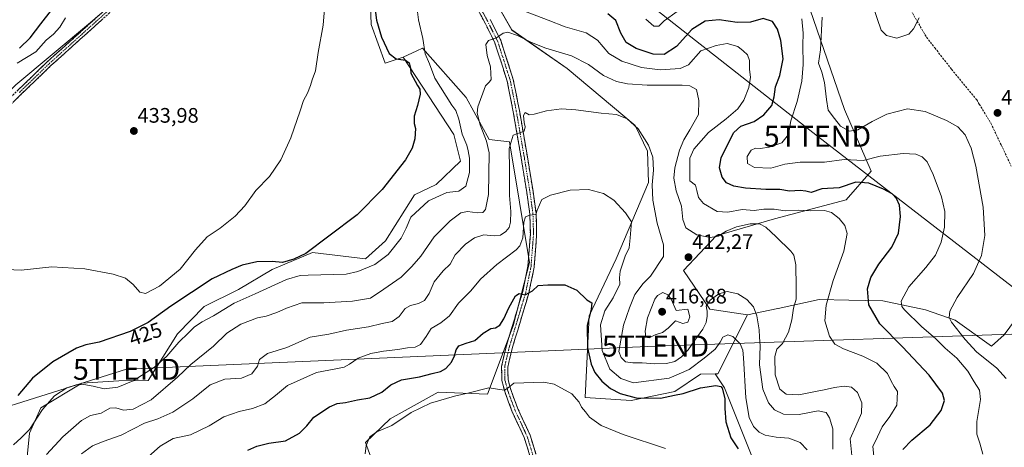
# Model space of a CAD drawing. Units: metres. Extents: x 587040 to 590483, y 4724352 to 4726710.
# Drawn here: x 587730 to 588200, y 4725946 to 4726150 of the extents above; entities that cross this region are included whole.
import ezdxf
from ezdxf.enums import TextEntityAlignment as Align

# ---------------------------------------------------------------- set-up
doc = ezdxf.new("R2010")
doc.units = ezdxf.units.M
doc.header["$MEASUREMENT"] = 0
doc.linetypes.add('TRAZO_Y_PUNTO', pattern=[1, 0.5, -0.25, 0, -0.25])
doc.linetypes.add('TRAZOSX2', pattern=[1.5, 1, -0.5])
doc.layers.get('0').update_dxf_attribs({"lineweight": 5})
for name, color, linetype, lineweight in [('Camino', 19, 'TRAZOSX2', 0), ('Camino Cxs', 19, 'Continuous', 0), ('Camino eje', 19, 'TRAZO_Y_PUNTO', 0), ('Carátula', 7, 'Continuous', 5), ('Cultivos herbáceos CxS', 92, 'Continuous', 0), ('Cultivos leñosos CxS', 92, 'Continuous', 0), ('Curva de nivel maestra', 36, 'Continuous', 30), ('Curva de nivel normal', 36, 'Continuous', 0), ('Matorral CxS', 135, 'Continuous', 0), ('Punto de cota en terreno', 7, 'Continuous', 0), ('Rótulo de curva de nivel directora', 19, 'Continuous', 0), ('Rótulo de punto de cota en terreno', 19, 'Continuous', 0), ('Senda', 19, 'TRAZOSX2', 0), ('Tendido', 6, 'Continuous', 0), ('Torre de tendido puntual', 7, 'Continuous', 0)]:
    doc.layers.add(name, color=color, linetype=linetype, lineweight=lineweight)
doc.styles.add('Arial', font='txt', dxfattribs={"height": 0.2})

# ---------------------------------------------------------------- blocks, each defined once
blk = doc.blocks.new('*U165')
at = {"layer": 'Cultivos herbáceos CxS', "color": 92, "linetype": 'Continuous', "lineweight": 0}
for points in [[(588208.3063, 4726011.0069, 441.7171), (588200.2325, 4726000.0475, 439.0284), (588194.1631, 4725994.6267, 437.0387), (588176.7873, 4726007.0051, 435.9194), (588162.6875, 4726011.9793, 433.0341), (588142.3965, 4726016.2523, 427.6528), (588126.0653, 4726016.5387, 423.2957), (588111.9609, 4726016.7859, 419.836), (588092.3895, 4726012.5545, 413.5029), (588092.2035, 4726012.5151, 413.4488), (588077.7023, 4726009.4857, 409.5684), (588059.7473, 4726012.2273, 408.9014), (588047.2003, 4726030.6799, 412.3268), (588062.8353, 4726047.2239, 413.4913), (588090.6025, 4726055.2325, 415.7884), (588124.7765, 4726064.3095, 421.6309), (588136.8133, 4726078.0659, 426.1998), (588123.9627, 4726107.4403, 436.325), (588102.7597, 4726169.4511, 433.5151)], [(587950.8603, 4726170.7321, 420.9493), (587965.3611, 4726145.3133, 414.9691), (587991.6851, 4726126.9207, 412.0894), (588024.1235, 4726099.8203, 410.0709), (588029.9969, 4726087.5393, 409.734), (588030.5309, 4726072.5873, 410.0595), (588015.0445, 4726036.2775, 404.6492), (588002.2291, 4726009.0447, 403.1046), (588000.3085, 4725970.0509, 396.2618), (588022.2521, 4725968.7299, 398.429), (588043.0763, 4725973.0013, 399.5583), (588055.2875, 4725981.2021, 400.4692), (588062.3011, 4725981.3559, 400.6044), (588066.7643, 4725974.7929, 401.3814), (588081.4833, 4725938.2235, 399.0162)], [(587899.1849, 4725938.6047, 392.0843), (587895.4337, 4725948.7063, 394.3131), (587907.1799, 4725959.9203, 394.9957), (587930.1421, 4725972.7349, 395.0887), (587953.6369, 4725971.6665, 393.7162), (587965.9193, 4726004.2393, 397.5455), (587973.6613, 4726034.4091, 401.4932), (587964.1845, 4726091.9463, 409.2848), (587954.4399, 4726093.1475, 414.4201), (587943.4941, 4726113.1705, 415.5016), (587922.6695, 4726136.6659, 419.6967), (587919.9625, 4726135.3717, 421.107), (587913.5105, 4726132.2869, 425.0796), (587904.7945, 4726129.5063, 426.0073), (587898.1859, 4726148.0115, 425.2054), (587897.5253, 4726166.5165, 424.7186)]]:
    blk.add_polyline3d(points, dxfattribs=at)
blk = doc.blocks.new('*U196')
at = {"layer": 'Curva de nivel normal', "color": 36, "linetype": 'Continuous', "lineweight": 0}
for points in [[(587727.51, 4725947.48, 420), (587731.1, 4725950.84, 420), (587735.11, 4725954.91, 420), (587741.27, 4725964.37, 420), (587747.02, 4725970.91, 420), (587752.93, 4725974.72, 420), (587757.41, 4725976.15, 420), (587761.09, 4725976.31, 420), (587765.56, 4725975.48, 420), (587770.7, 4725974.33, 420), (587777.35, 4725975.05, 420), (587784.66, 4725978.11, 420), (587794.73, 4725984.53, 420), (587800.68, 4725989.87, 420), (587806.43, 4725996.51, 420), (587811.09, 4726000.89, 420), (587813.9, 4726003.88, 420), (587817.57, 4726006.26, 420), (587822.9, 4726009.03, 420), (587832.76, 4726015.11, 420), (587842.76, 4726019.54, 420), (587857.72, 4726026.35, 420), (587864.29, 4726028.33, 420), (587868.11, 4726028.49, 420), (587886.18, 4726028.95, 420), (587891.76, 4726030.17, 420), (587899.91, 4726033.52, 420), (587906.3, 4726038.34, 420), (587912.52, 4726046.12, 420), (587914.93, 4726050.92, 420), (587917.14, 4726056.14, 420), (587925.46, 4726063.88, 420), (587934.34, 4726067.92, 420), (587940.02, 4726068.44, 420), (587943.36, 4726070.8, 420), (587945.17, 4726077.31, 420), (587945.13, 4726084.29, 420), (587944.39, 4726087.74, 420), (587943.75, 4726090.42, 420), (587941.62, 4726095.71, 420), (587940.04, 4726102.85, 420), (587938.55, 4726106.93, 420), (587936.63, 4726109.43, 420), (587934.04, 4726113.78, 420), (587928.58, 4726122.31, 420), (587926.02, 4726129.26, 420), (587923.91, 4726133.91, 420), (587922.77, 4726141.29, 420), (587920.7, 4726150.16, 420), (587919.96, 4726156.46, 420)], [(587970.62, 4726154.56, 420), (587982.71, 4726149.94, 420), (587990.74, 4726146.79, 420), (588000.74, 4726143.98, 420), (588006.22, 4726140.52, 420), (588011.52, 4726134.16, 420), (588017.86, 4726130.46, 420), (588027.12, 4726127.45, 420), (588036.15, 4726126.38, 420), (588045.66, 4726126.95, 420), (588049.65, 4726128.76, 420), (588055.54, 4726135.32, 420), (588062.84, 4726138, 420), (588068.06, 4726138.94, 420), (588073.09, 4726137.42, 420), (588075.71, 4726135.36, 420), (588077.76, 4726133.5, 420), (588078.76, 4726130.76, 420), (588078.76, 4726126.5, 420), (588079.2, 4726122.85, 420), (588078.41, 4726117.98, 420), (588076.02, 4726111.85, 420), (588073.06, 4726107.72, 420), (588067.59, 4726102.98, 420), (588059.11, 4726096.51, 420), (588052.16, 4726088.51, 420), (588050.23, 4726084.18, 420), (588050.24, 4726077.81, 420), (588050.24, 4726073.38, 420), (588052.95, 4726071.27, 420), (588053.57, 4726068.76, 420), (588054.36, 4726065.48, 420), (588056.79, 4726062.63, 420), (588063.35, 4726058.83, 420), (588068.32, 4726058.48, 420), (588075.14, 4726059.77, 420), (588080.98, 4726059.34, 420), (588085.62, 4726059.96, 420), (588090.42, 4726059.86, 420), (588095.76, 4726059.18, 420), (588101.86, 4726059.46, 420), (588107.76, 4726059.13, 420), (588114.48, 4726059.21, 420), (588117.89, 4726058.26, 420), (588121.46, 4726055.38, 420), (588124.18, 4726052.16, 420), (588125.24, 4726048.34, 420), (588123.74, 4726039.86, 420), (588118.67, 4726025.86, 420), (588115.31, 4726014.19, 420), (588114.71, 4726006.74, 420), (588116.82, 4725999.39, 420), (588119.49, 4725995.5, 420), (588123.58, 4725993.25, 420), (588132.82, 4725989.83, 420), (588139.41, 4725986.42, 420), (588144.49, 4725981.5, 420), (588146.26, 4725977.94, 420), (588147.76, 4725975.44, 420), (588149.26, 4725973.06, 420), (588149.13, 4725969.58, 420), (588149.01, 4725966.43, 420), (588145.59, 4725960.99, 420), (588141.94, 4725956.2, 420), (588139.77, 4725951.3, 420), (588137.54, 4725946.79, 420), (588138.22, 4725940.56, 420)]]:
    blk.add_polyline3d(points, dxfattribs=at)
blk = doc.blocks.new('*U199')
at = {"layer": 'Curva de nivel normal', "color": 36, "linetype": 'Continuous', "lineweight": 0}
for points in [[(588190.07, 4725943.09, 430), (588188.66, 4725948.34, 430), (588187.13, 4725952.6, 430), (588187.24, 4725958.74, 430), (588188.92, 4725969.18, 430), (588188.38, 4725973.57, 430), (588185.88, 4725977.56, 430), (588182.9, 4725982.75, 430), (588177.57, 4725988.88, 430), (588171.99, 4725993.67, 430), (588167.68, 4725998.11, 430), (588160.82, 4726003.93, 430), (588152.6, 4726011.84, 430), (588151.32, 4726013.49, 430), (588151.14, 4726016.02, 430), (588154.8, 4726022.84, 430), (588162.9, 4726032.11, 430), (588167.41, 4726038.03, 430), (588170.14, 4726044.14, 430), (588171.81, 4726051.32, 430), (588171.86, 4726058.75, 430), (588170.26, 4726065.85, 430), (588166.41, 4726076.41, 430), (588163.42, 4726082.41, 430), (588161.13, 4726084.79, 430), (588158.13, 4726086.06, 430), (588152.07, 4726086.48, 430), (588141.07, 4726085.17, 430), (588132.92, 4726083.11, 430), (588123.86, 4726083.5, 430), (588114.53, 4726082.24, 430), (588102.86, 4726082.31, 430), (588095.53, 4726081.33, 430), (588088.94, 4726079.46, 430), (588081.15, 4726079.79, 430), (588077.73, 4726081.6, 430), (588077.64, 4726085.04, 430), (588079.48, 4726087.97, 430), (588081.53, 4726088.98, 430), (588083.86, 4726088.81, 430), (588088.11, 4726089.42, 430), (588094.2, 4726091.51, 430), (588097.28, 4726095.57, 430), (588098.5, 4726102.07, 430), (588101.5, 4726111.3, 430), (588103.66, 4726120.93, 430), (588104.36, 4726128.92, 430), (588104.19, 4726138.02, 430), (588104.26, 4726143.88, 430), (588103.68, 4726150.64, 430)], [(588044.11, 4726154.16, 430), (588037.91, 4726149.62, 430), (588035.46, 4726147.12, 430), (588033.08, 4726147.08, 430), (588029.28, 4726150.44, 430)]]:
    blk.add_polyline3d(points, dxfattribs=at)
blk = doc.blocks.new('*U200')
at = {"layer": 'Curva de nivel normal', "color": 36, "linetype": 'Continuous', "lineweight": 0}
blk.add_polyline3d([(588159.68, 4726151.18, 440), (588156.95, 4726145.9, 440), (588154.66, 4726143.33, 440), (588148.94, 4726141.49, 440), (588144.12, 4726142.7, 440), (588141.52, 4726145.18, 440), (588131.62, 4726174.16, 440)], dxfattribs=at)
blk = doc.blocks.new('*U214')
at = {"layer": 'Curva de nivel normal', "color": 36, "linetype": 'Continuous', "lineweight": 0}
blk.add_polyline3d([(588201.21, 4725979.15, 435), (588196.68, 4725984.14, 435), (588187.02, 4725991.89, 435), (588181.68, 4725997.72, 435), (588175.03, 4726006.08, 435), (588174.04, 4726008.2, 435), (588174.23, 4726011.35, 435), (588177.79, 4726017.73, 435), (588185.59, 4726029.26, 435), (588189.38, 4726037.75, 435), (588190.97, 4726047.42, 435), (588190.2, 4726060.89, 435), (588186.75, 4726080.41, 435), (588184.52, 4726088.99, 435), (588181.54, 4726095.31, 435), (588178.16, 4726099.08, 435), (588172.7, 4726102.22, 435), (588162.48, 4726106.47, 435), (588154.04, 4726107.7, 435), (588144.3, 4726105.12, 435), (588137.17, 4726101.74, 435), (588130.42, 4726097.68, 435), (588126.45, 4726097.05, 435), (588122.18, 4726099.5, 435), (588119.22, 4726103.17, 435), (588116.22, 4726107.08, 435), (588115.46, 4726112.25, 435), (588114.55, 4726120.21, 435), (588113.29, 4726125.21, 435), (588111.67, 4726129.52, 435), (588112.55, 4726135.85, 435), (588113.43, 4726151.44, 435)], dxfattribs=at)
blk = doc.blocks.new('5PATER')
at = {"layer": 'Carátula', "linetype": 'Continuous', "lineweight": 5}
h = blk.add_hatch(color=250, dxfattribs=at)
edge = h.paths.add_edge_path()
edge.add_ellipse((0, 0.01), major_axis=(-1.33, -1.34), ratio=0.999422, start_angle=0, end_angle=360)
blk = doc.blocks.new('5TTEND')
blk.add_text('5TTEND', height=10).set_placement((0, 0), align=Align.MIDDLE_CENTER)

msp = doc.modelspace()

# ---------------------------------------------------------------- linework, layer by layer
at = {"layer": 'Camino', "color": 19, "linetype": 'TRAZOSX2', "lineweight": 0}
for points in [[(587715.16, 4726102.65), (587743.47, 4726129.99), (587775.17, 4726158.48), (587796.07, 4726175.73), (587806.76, 4726184.26), (587815.91, 4726196.03), (587825.87, 4726214.97), (587836.25, 4726238.09), (587841.87, 4726251.3), (587846.55, 4726257.58), (587856.77, 4726264.43), (587873.51, 4726276.77), (587886.58, 4726286.91), (587896.98, 4726293.49), (587900.71, 4726294.52)], [(587909.94, 4726289.29), (587905.8, 4726291.4), (587897.76, 4726291.03), (587888.02, 4726284.86), (587875.01, 4726274.78), (587858.21, 4726262.39), (587848.3, 4726255.74), (587844.05, 4726250.05), (587838.54, 4726237.09), (587828.12, 4726213.87), (587818.02, 4726194.67), (587808.56, 4726182.49), (587797.64, 4726173.79), (587776.81, 4726156.59), (587745.18, 4726128.16), (587716.88, 4726100.84)], [(587973.93, 4725942.31), (587971.2, 4725951.03), (587965.53, 4725963.29), (587962.04, 4725972.54), (587960.52, 4725978.21), (587960.38, 4725984.93), (587962.55, 4725994.29), (587966.53, 4726007.43), (587970.48, 4726020.6), (587972.96, 4726032.74), (587974.14, 4726048.05), (587973.88, 4726057.54), (587972.44, 4726067.9), (587969.93, 4726083.35), (587965.97, 4726106.34), (587963.08, 4726120.92), (587957.18, 4726139.25), (587952.35, 4726148.92), (587940.72, 4726170.73)], [(587955.01, 4726150.3), (587959.97, 4726140.39), (587965.98, 4726121.68), (587968.92, 4726106.89), (587972.89, 4726083.84), (587975.41, 4726068.34), (587976.87, 4726057.79), (587977.14, 4726047.97), (587975.94, 4726032.32), (587973.39, 4726019.86), (587969.41, 4726006.57), (587965.45, 4725993.52), (587963.39, 4725984.62), (587963.51, 4725978.64), (587964.9, 4725973.46), (587968.3, 4725964.45), (587974, 4725952.11), (587976.82, 4725943.11)]]:
    msp.add_lwpolyline(points, dxfattribs=at)
at = {"layer": 'Camino Cxs', "color": 19, "linetype": 'Continuous', "lineweight": 0}
for points in [[(587973.93, 4725942.31, 390.67), (587972.56, 4725946.67, 391.44), (587971.2, 4725951.03, 392.15), (587969.31, 4725955.12, 392.42), (587967.42, 4725959.2, 393.23), (587965.53, 4725963.29, 393.6), (587963.78, 4725967.92, 394.17), (587962.04, 4725972.54, 394.75), (587961.28, 4725975.38, 395.09), (587960.52, 4725978.21, 395.35), (587960.45, 4725981.57, 395.6), (587960.38, 4725984.93, 395.92), (587961.47, 4725989.61, 396.41), (587962.55, 4725994.29, 396.81), (587963.88, 4725998.67, 397.31), (587965.21, 4726003.05, 397.92), (587966.53, 4726007.43, 398.52), (587967.85, 4726011.82, 399.05), (587969.17, 4726016.21, 399.68), (587970.48, 4726020.6, 400.33), (587971.31, 4726024.64, 400.71), (587972.14, 4726028.69, 401.09), (587972.96, 4726032.74, 401.58), (587973.26, 4726036.57, 402.2), (587973.55, 4726040.39, 402.8), (587973.85, 4726044.22, 403.38), (587974.14, 4726048.05, 404.07), (587974.01, 4726052.8, 404.43), (587973.88, 4726057.54, 405.02), (587973.4, 4726060.99, 405.4), (587972.92, 4726064.44, 405.82), (587972.44, 4726067.9, 406.35), (587971.81, 4726071.76, 406.85), (587971.18, 4726075.62, 407.46), (587970.56, 4726079.49, 408.02), (587969.93, 4726083.35, 408.44), (587969.14, 4726087.95, 408.92), (587968.34, 4726092.55, 409.41), (587967.55, 4726097.15, 410), (587966.76, 4726101.74, 410.59), (587965.97, 4726106.34, 411.25), (587965, 4726111.2, 411.74), (587964.04, 4726116.06, 412.04), (587963.08, 4726120.92, 412.58), (587961.6, 4726125.51, 413.29), (587960.13, 4726130.09, 413.8), (587958.66, 4726134.67, 414.23), (587957.18, 4726139.25, 414.74), (587955.57, 4726142.48, 415.13), (587953.96, 4726145.7, 415.46), (587952.35, 4726148.92, 415.81), (587950.02, 4726153.28, 416.38)], [(587769.78, 4726150.27, 432.47), (587766.27, 4726147.11, 432.37), (587762.75, 4726143.95, 432.21), (587759.24, 4726140.8, 432.09), (587755.72, 4726137.64, 431.97), (587752.21, 4726134.48, 431.87), (587748.69, 4726131.32, 431.79), (587745.18, 4726128.16, 431.7), (587741.64, 4726124.75, 431.63), (587738.11, 4726121.33, 431.6), (587734.57, 4726117.92, 431.5), (587731.03, 4726114.5, 431.38), (587727.49, 4726111.09, 431.31)], [(587729.32, 4726116.32, 431.34), (587732.85, 4726119.74, 431.44), (587736.39, 4726123.16, 431.54), (587739.93, 4726126.57, 431.57), (587743.47, 4726129.99, 431.61), (587746.99, 4726133.16, 431.78), (587750.51, 4726136.32, 431.81), (587754.04, 4726139.49, 431.91), (587757.56, 4726142.65, 432.08), (587761.08, 4726145.82, 432.13), (587764.6, 4726148.98, 432.26), (587768.13, 4726152.15, 432.39)], [(587955.01, 4726150.3, 415.86), (587956.67, 4726147, 415.49), (587958.32, 4726143.69, 415.04), (587959.97, 4726140.39, 414.67), (587961.47, 4726135.71, 414.29), (587962.98, 4726131.03, 413.62), (587964.48, 4726126.36, 412.93), (587965.98, 4726121.68, 412.18), (587966.72, 4726117.98, 411.68), (587967.45, 4726114.28, 411.65), (587968.18, 4726110.59, 411.29), (587968.92, 4726106.89, 410.71), (587969.71, 4726102.28, 409.99), (587970.5, 4726097.67, 409.97), (587971.3, 4726093.06, 409.53), (587972.09, 4726088.45, 408.82), (587972.89, 4726083.84, 408.05), (587973.52, 4726079.97, 407.56), (587974.15, 4726076.09, 406.96), (587974.78, 4726072.22, 406.36), (587975.41, 4726068.34, 406.2), (587975.9, 4726064.83, 405.7), (587976.39, 4726061.31, 405.32), (587976.87, 4726057.79, 404.92), (587977.01, 4726052.88, 404.31), (587977.14, 4726047.97, 403.62), (587976.84, 4726044.06, 403.2), (587976.54, 4726040.15, 402.79), (587976.24, 4726036.24, 402.29), (587975.94, 4726032.32, 401.72), (587975.09, 4726028.17, 401.06), (587974.24, 4726024.02, 400.46), (587973.39, 4726019.86, 399.9), (587972.06, 4726015.43, 399.56), (587970.74, 4726011, 398.83), (587969.41, 4726006.57, 398.13), (587968.09, 4726002.22, 397.71), (587966.77, 4725997.87, 397.33), (587965.45, 4725993.52, 396.76), (587964.42, 4725989.07, 396.11), (587963.39, 4725984.62, 395.78), (587963.45, 4725981.63, 395.5), (587963.51, 4725978.64, 395.21), (587964.21, 4725976.05, 394.89), (587964.9, 4725973.46, 394.56), (587966.6, 4725968.96, 394.31), (587968.3, 4725964.45, 393.78), (587970.2, 4725960.34, 393.25), (587972.1, 4725956.22, 392.78), (587974, 4725952.11, 392.2), (587975.41, 4725947.61, 391.62), (587976.82, 4725943.11, 391.13)]]:
    msp.add_polyline3d(points, dxfattribs=at)
at = {"layer": 'Camino eje', "color": 19, "linetype": 'TRAZO_Y_PUNTO', "lineweight": 0}
for points in [[(587942.04, 4726171.44), (587953.68, 4726149.61), (587958.58, 4726139.82), (587964.53, 4726121.3), (587967.44, 4726106.62), (587971.41, 4726083.6), (587973.92, 4726068.12), (587975.38, 4726057.67), (587975.64, 4726048.01), (587974.45, 4726032.53), (587971.94, 4726020.23), (587967.97, 4726007), (587964, 4725993.9), (587961.88, 4725984.77), (587962.02, 4725978.42), (587963.47, 4725973), (587966.91, 4725963.87), (587972.6, 4725951.57), (587975.38, 4725942.71)], [(587775.99, 4726157.54), (587744.33, 4726129.08), (587730.17, 4726115.41)]]:
    msp.add_lwpolyline(points, dxfattribs=at)
at = {"layer": 'Cultivos herbáceos CxS', "color": 92, "linetype": 'Continuous', "lineweight": 0}
for points in [[(587899.72, 4726297.7, 429.65), (587906.13, 4726293.45, 429.75), (587911.41, 4726265.65, 426.96), (587920.66, 4726220.05, 423.4), (587909.42, 4726205.51, 423.04), (587897.53, 4726185.68, 424.69), (587897.53, 4726166.52, 424.72), (587898.19, 4726148.01, 425.21), (587904.79, 4726129.51, 426.01), (587913.51, 4726132.29, 425.08)], [(587950.86, 4726170.73, 420.95), (587965.36, 4726145.31, 414.97), (587991.69, 4726126.92, 412.09), (588024.12, 4726099.82, 410.07), (588030, 4726087.54, 409.73), (588030.53, 4726072.59, 410.06), (588015.04, 4726036.28, 404.65), (588002.23, 4726009.04, 403.1), (588000.31, 4725970.05, 396.26), (588022.25, 4725968.73, 398.43), (588043.08, 4725973, 399.56), (588055.29, 4725981.2, 400.47), (588062.3, 4725981.36, 400.6)], [(588077.7, 4726009.49, 409.57), (588059.75, 4726012.23, 408.9), (588047.2, 4726030.68, 412.33), (588062.84, 4726047.22, 413.49), (588090.6, 4726055.23, 415.79), (588124.78, 4726064.31, 421.63), (588136.81, 4726078.07, 426.2), (588123.96, 4726107.44, 436.33), (588102.76, 4726169.45, 433.52)], [(587769.11, 4725870.38, 390.94), (587808.93, 4725912.93, 393.27), (587822.84, 4725914.05, 393.01), (587823.06, 4725924.41, 394.92), (587842.18, 4725924.41, 394.25), (587888.53, 4725930.3, 391.72), (587899.18, 4725938.6, 392.08), (587895.43, 4725948.71, 394.31), (587907.18, 4725959.92, 395), (587930.14, 4725972.73, 395.09), (587953.64, 4725971.67, 393.72), (587965.92, 4726004.24, 397.55), (587973.66, 4726034.41, 401.49), (587964.18, 4726091.95, 409.28), (587954.44, 4726093.15, 414.42), (587943.49, 4726113.17, 415.5), (587922.67, 4726136.67, 419.7), (587919.96, 4726135.37, 421.11), (587913.51, 4726132.29, 425.08)], [(588208.31, 4726011.01, 441.72), (588200.23, 4726000.05, 439.03), (588194.16, 4725994.63, 437.04), (588176.79, 4726007.01, 435.92), (588162.69, 4726011.98, 433.03), (588142.4, 4726016.25, 427.65), (588126.07, 4726016.54, 423.3), (588111.96, 4726016.79, 419.84), (588092.39, 4726012.55, 413.5), (588092.2, 4726012.52, 413.45), (588077.7, 4726009.49, 409.57)], [(588062.3, 4725981.36, 400.6), (588066.76, 4725974.79, 401.38), (588081.48, 4725938.22, 399.02), (588083.92, 4725909.39, 395.46), (588117.5, 4725853.03, 391.44), (588115.01, 4725838.98, 389.92), (588105.62, 4725829.59, 387.84), (588124.4, 4725825.57, 389.45), (588144.51, 4725820.21, 390.69), (588161.29, 4725815.64, 392.03), (588227.95, 4725794.09, 397.65), (588279.75, 4725779.13, 398.9), (588328.89, 4725769.51, 400.99), (588351.12, 4725768.1, 402.1), (588352.46, 4725768.1, 402.08)]]:
    msp.add_polyline3d(points, dxfattribs=at)
at = {"layer": 'Cultivos leñosos CxS', "color": 92, "linetype": 'Continuous', "lineweight": 0}
for points in [[(587899.72, 4726297.7, 429.65), (587865.3, 4726271.23, 429.8), (587841.24, 4726248.78, 431.53), (587820.38, 4726206.48, 432.5), (587800.05, 4726174.54, 434.07), (587777.22, 4726160.15, 433.42), (587764.3, 4726148.92, 432.4), (587728.57, 4726119.12, 431.49), (587686.59, 4726077.51, 429.57), (587660.89, 4726052.04, 427.12), (587648.61, 4726015.56, 425.74), (587637.4, 4726003.27, 425.53), (587606.05, 4725998.1, 425.5), (587602.32, 4725996.05, 425.68)], [(587899.72, 4726297.7, 429.65), (587906.13, 4726293.45, 429.75), (587911.41, 4726265.65, 426.96), (587920.66, 4726220.05, 423.4), (587909.42, 4726205.51, 423.04), (587897.53, 4726185.68, 424.69), (587897.53, 4726166.52, 424.72), (587898.19, 4726148.01, 425.21), (587904.79, 4726129.51, 426.01), (587913.51, 4726132.29, 425.08)], [(587897.53, 4726166.52, 424.72), (587898.19, 4726148.01, 425.21), (587904.79, 4726129.51, 426.01), (587913.51, 4726132.29, 425.08), (587937.62, 4726095.55, 421.29), (587940.82, 4726082.73, 420.79), (587929.22, 4726071.61, 420.46), (587918.93, 4726066.71, 420.79), (587905.05, 4726044.82, 420.43), (587895.44, 4726036.28, 420.32), (587870.14, 4726039.18, 423.59), (587851.01, 4726031.09, 422.35), (587834.83, 4726021.53, 420.76), (587818.46, 4726013.52, 421.72), (587805.73, 4726000.5, 419.71), (587791.81, 4725978.25, 416.62), (587777.84, 4725978, 419.26), (587760.08, 4725977.03, 419.09), (587740.6, 4725965.24, 419.28), (587735.1, 4725953.07, 418.59), (587732.05, 4725922.54, 410.54)], [(587728.57, 4726119.12, 431.49), (587764.3, 4726148.92, 432.4), (587777.22, 4726160.15, 433.42)], [(587913.51, 4726132.29, 425.08), (587937.62, 4726095.55, 421.29), (587940.82, 4726082.73, 420.79), (587929.22, 4726071.61, 420.46), (587918.93, 4726066.71, 420.79), (587905.05, 4726044.82, 420.43), (587895.44, 4726036.28, 420.32), (587870.14, 4726039.18, 423.59), (587851.01, 4726031.09, 422.35), (587834.83, 4726021.53, 420.76), (587818.46, 4726013.52, 421.72), (587805.73, 4726000.5, 419.71), (587791.81, 4725978.25, 416.62), (587777.84, 4725978, 419.26), (587760.08, 4725977.03, 419.09), (587740.6, 4725965.24, 419.28), (587735.1, 4725953.07, 418.59), (587732.05, 4725922.54, 410.54), (587742.86, 4725909.7, 402.09), (587754.63, 4725904.55, 399.4), (587757.58, 4725897.93, 398.35), (587756.84, 4725891.31, 396.74), (587751.69, 4725882.48, 396.6), (587769.11, 4725870.38, 390.94)]]:
    msp.add_polyline3d(points, dxfattribs=at)
at = {"layer": 'Curva de nivel maestra', "color": 36, "linetype": 'Continuous', "lineweight": 30}
for points in [[(587899.32, 4726161.27, 425), (587900.75, 4726149.98, 425), (587903.08, 4726141.85, 425), (587906.71, 4726134.05, 425), (587910.1, 4726131.58, 425), (587914.55, 4726130.89, 425), (587916.3, 4726129.66, 425), (587916.95, 4726127.19, 425), (587917.05, 4726124.75, 425), (587920.26, 4726118.89, 425), (587921.46, 4726117.09, 425), (587921.52, 4726114.67, 425), (587920.26, 4726109.33, 425), (587918.67, 4726104.16, 425), (587918.75, 4726100.71, 425), (587919.34, 4726098.37, 425), (587918.95, 4726093.51, 425), (587917.76, 4726089.02, 425), (587914.62, 4726083.47, 425), (587903.45, 4726069.29, 425), (587891.53, 4726057.27, 425), (587877.93, 4726047.04, 425), (587867.05, 4726038.71, 425), (587861.26, 4726036.05, 425), (587855.89, 4726034.55, 425), (587850.87, 4726034.96, 425), (587843.55, 4726034.78, 425), (587836.58, 4726033.17, 425), (587831.74, 4726031.22, 425), (587822.35, 4726026.77, 425), (587802.52, 4726013.69, 425), (587791.69, 4726005.83, 425), (587783.2, 4726001.63, 425), (587768.36, 4725996.51, 425), (587762.06, 4725995.28, 425), (587757.58, 4725993.58, 425), (587746.2, 4725987.12, 425), (587736.51, 4725979.26, 425), (587729.65, 4725971.08, 425)], [(587730.42, 4726136.63, 425), (587735.48, 4726141.54, 425), (587740.48, 4726148.25, 425), (587749.56, 4726159.96, 425)], [(588151.91, 4725945.34, 425), (588156.12, 4725949.86, 425), (588164.93, 4725957.05, 425), (588170.12, 4725963.95, 425), (588171.81, 4725968.72, 425), (588170.73, 4725972.25, 425), (588164.36, 4725980.74, 425), (588151.78, 4725994.3, 425), (588140.89, 4726005.28, 425), (588135.62, 4726014.28, 425), (588135, 4726021.87, 425), (588136.54, 4726027.39, 425), (588140.39, 4726033.73, 425), (588146.65, 4726041.78, 425), (588149.87, 4726048.49, 425), (588150.8, 4726056.45, 425), (588150.3, 4726061.81, 425), (588148.88, 4726065.01, 425), (588146.74, 4726067.2, 425), (588142.7, 4726069.5, 425), (588135.66, 4726072.33, 425), (588129.45, 4726072.76, 425), (588121.46, 4726070.07, 425), (588113.26, 4726069.56, 425), (588108.05, 4726067.9, 425), (588105.53, 4726068.55, 425), (588102.86, 4726068.86, 425), (588097.86, 4726068.56, 425), (588093.2, 4726069.28, 425), (588086.53, 4726069.32, 425), (588076.8, 4726069.9, 425), (588071.26, 4726070.9, 425), (588067.8, 4726072.51, 425), (588065.61, 4726075.14, 425), (588064.39, 4726079.62, 425), (588065.22, 4726084.54, 425), (588071.29, 4726096.49, 425), (588074.53, 4726099.46, 425), (588080.86, 4726101.64, 425), (588085.6, 4726104.8, 425), (588089.32, 4726109.32, 425), (588090.54, 4726113.44, 425), (588091.07, 4726118.27, 425), (588093.1, 4726123.7, 425), (588094.76, 4726131.52, 425), (588093.66, 4726140.32, 425), (588092.07, 4726145.72, 425), (588089.67, 4726149.38, 425), (588085.18, 4726150.77, 425), (588079.12, 4726149.08, 425), (588072.76, 4726148.91, 425), (588064.2, 4726150.11, 425), (588057.54, 4726149.54, 425), (588051.21, 4726145.5, 425), (588043.87, 4726137.42, 425), (588037.91, 4726133.61, 425), (588032.69, 4726133.86, 425), (588024.56, 4726136.44, 425), (588019.79, 4726139.4, 425), (588017.33, 4726143.78, 425), (588014.89, 4726149.9, 425), (588011.09, 4726153.06, 425)], [(587839.3, 4725945.08, 400), (587843.57, 4725946.88, 400), (587849.4, 4725948.32, 400), (587857.29, 4725949.52, 400), (587863.95, 4725953.05, 400), (587867.41, 4725956.66, 400), (587870.89, 4725960.72, 400), (587878.23, 4725965.75, 400), (587881.89, 4725967.31, 400), (587885.9, 4725967.79, 400), (587891.59, 4725968.99, 400), (587897.57, 4725969.94, 400), (587903.23, 4725972.66, 400), (587907.56, 4725976.24, 400), (587912.66, 4725978.54, 400), (587921.3, 4725979.98, 400), (587927.32, 4725981.63, 400), (587931.22, 4725982.48, 400), (587933.76, 4725983.94, 400), (587936.51, 4725987.02, 400), (587938, 4725989.93, 400), (587938.66, 4725992.88, 400), (587940.05, 4725994.73, 400), (587943.55, 4725996.1, 400), (587947.58, 4725997.34, 400), (587951.67, 4726000.8, 400), (587955.25, 4726002.97, 400), (587957.55, 4726003.38, 400), (587959.54, 4726004.59, 400), (587961.52, 4726007.62, 400), (587963.88, 4726012.93, 400), (587967.02, 4726018.63, 400), (587968.78, 4726019.73, 400), (587971.69, 4726019.13, 400), (587975.22, 4726021.01, 400), (587977.88, 4726023.52, 400), (587982.55, 4726023.88, 400), (587990.64, 4726023.82, 400), (587996.29, 4726021.23, 400), (588001.04, 4726016.76, 400), (588003.48, 4726015.21, 400), (588003.18, 4726012.25, 400), (588001.24, 4726004.52, 400), (588001.48, 4725993.86, 400), (588003.12, 4725986.05, 400), (588004.96, 4725982.01, 400), (588008.21, 4725977.87, 400), (588012.43, 4725974.43, 400), (588016.94, 4725972.01, 400), (588024.68, 4725970.04, 400), (588036.21, 4725969.83, 400), (588042.9, 4725971.26, 400), (588046.98, 4725972.05, 400), (588055.29, 4725974.76, 400), (588062.58, 4725975.83, 400), (588064.95, 4725975.36, 400), (588065.64, 4725974.5, 400), (588066.95, 4725969.57, 400), (588066.94, 4725964.8, 400), (588067.48, 4725958.45, 400), (588069.76, 4725950.88, 400), (588073.29, 4725945.63, 400)]]:
    msp.add_polyline3d(points, dxfattribs=at)
at = {"layer": 'Curva de nivel normal', "color": 36, "linetype": 'Continuous', "lineweight": 0}
for points in [[(587790.48, 4726019.67, 430), (587797.23, 4726023.12, 430), (587807.06, 4726031.34, 430), (587814.36, 4726040.52, 430), (587819.96, 4726046.69, 430), (587826.06, 4726050.86, 430), (587833.32, 4726056.62, 430), (587837.88, 4726061.55, 430), (587843.14, 4726068.78, 430), (587849.63, 4726075.52, 430), (587855.09, 4726083.45, 430), (587859.8, 4726093.93, 430), (587864.37, 4726106.85, 430), (587865.89, 4726111.77, 430), (587867.73, 4726115.24, 430), (587869.27, 4726118.85, 430), (587869.95, 4726121.51, 430), (587871.57, 4726125.85, 430), (587872.85, 4726134.51, 430), (587875.3, 4726147.54, 430), (587875.9, 4726155.45, 430)], [(587752.29, 4726151.08, 430), (587749.62, 4726146.59, 430), (587746.64, 4726143.37, 430), (587743.17, 4726140.45, 430), (587738.13, 4726134.93, 430), (587729.21, 4726129.45, 430)], [(588127.51, 4725942.46, 415), (588126.81, 4725950.39, 415), (588129.45, 4725956.41, 415), (588132.19, 4725962.67, 415), (588132.31, 4725967.53, 415), (588130.16, 4725972.55, 415), (588127.44, 4725975.01, 415), (588123.88, 4725975.54, 415), (588119.32, 4725974.93, 415), (588114.34, 4725973.71, 415), (588110.23, 4725973.01, 415), (588102.2, 4725971.33, 415), (588096.16, 4725971.78, 415), (588093.2, 4725974.12, 415), (588091.02, 4725980.87, 415), (588090.77, 4725989.7, 415), (588091.67, 4725993.2, 415), (588094.45, 4725995.87, 415), (588097.37, 4726001.2, 415), (588098.93, 4726007.18, 415), (588099.71, 4726012.77, 415), (588100.92, 4726017.04, 415), (588100.91, 4726022.76, 415), (588100.85, 4726033.31, 415), (588099.82, 4726037.98, 415), (588098.46, 4726039.94, 415), (588091.36, 4726046.66, 415), (588086.47, 4726051.25, 415), (588083.44, 4726052.94, 415), (588078.96, 4726052.85, 415), (588072.42, 4726051.45, 415), (588067.59, 4726049.37, 415), (588063.7, 4726047.1, 415), (588059.86, 4726046.43, 415), (588053.62, 4726047.6, 415), (588048.38, 4726051.01, 415), (588046.86, 4726054.95, 415), (588046.22, 4726061.35, 415), (588043.75, 4726068.72, 415), (588042.57, 4726074.66, 415), (588043.06, 4726079.56, 415), (588045.32, 4726087.96, 415), (588047.29, 4726092.93, 415), (588050.17, 4726097.78, 415), (588054.37, 4726104.96, 415), (588054.45, 4726111.74, 415), (588053.36, 4726117.01, 415), (588050.17, 4726118.63, 415), (588046.63, 4726118.95, 415), (588029.94, 4726119.09, 415), (588020.47, 4726119.64, 415), (588015.24, 4726120.84, 415), (588009.1, 4726123.64, 415), (588001.88, 4726128.86, 415), (587993.7, 4726133, 415), (587981.48, 4726136.73, 415), (587974.64, 4726139.28, 415), (587968.04, 4726142.77, 415), (587963.44, 4726144.29, 415), (587961.21, 4726143.88, 415), (587957.96, 4726141.56, 415), (587954.16, 4726140.24, 415), (587952.88, 4726138.36, 415), (587953.59, 4726133.18, 415), (587955.14, 4726127.8, 415), (587955.31, 4726124.58, 415), (587955.42, 4726121.65, 415), (587954.68, 4726120.65, 415), (587952.7, 4726118.76, 415), (587949.02, 4726108.67, 415), (587948.73, 4726105.64, 415), (587950.19, 4726100.12, 415), (587953.27, 4726092.39, 415), (587954.41, 4726086.82, 415), (587954.12, 4726066.86, 415), (587952.75, 4726059.7, 415), (587951.41, 4726058.31, 415), (587948.86, 4726058.1, 415), (587944.13, 4726058.86, 415), (587941.01, 4726058.12, 415), (587935.84, 4726054.42, 415), (587928.17, 4726046.71, 415), (587921.92, 4726037.54, 415), (587917.55, 4726032.52, 415), (587912.55, 4726027.48, 415), (587904.22, 4726021.8, 415), (587897.78, 4726017.44, 415), (587889.32, 4726015.98, 415), (587875.56, 4726015.3, 415), (587865.1, 4726015.3, 415), (587857.73, 4726012.69, 415), (587853.1, 4726010.58, 415), (587848.14, 4726008.97, 415), (587843.87, 4726008.08, 415), (587836.06, 4726005.1, 415), (587829.38, 4726000.86, 415), (587822.94, 4725994.53, 415), (587812.18, 4725985.89, 415), (587805.77, 4725979.82, 415), (587793.24, 4725969.05, 415), (587784.65, 4725964.64, 415), (587779.96, 4725964.04, 415), (587776.26, 4725965.23, 415), (587773.55, 4725965.02, 415), (587769.3, 4725962.71, 415), (587764.24, 4725961.57, 415), (587760.01, 4725959.23, 415), (587751.05, 4725951.44, 415), (587743.23, 4725942.89, 415)], [(587759.91, 4725943.26, 410), (587765.24, 4725947.02, 410), (587770.32, 4725949.19, 410), (587778.88, 4725952.18, 410), (587790.05, 4725957.9, 410), (587796.4, 4725960.02, 410), (587803.48, 4725963.14, 410), (587813.01, 4725969.42, 410), (587821.3, 4725976.23, 410), (587828.3, 4725978.91, 410), (587836.32, 4725979.27, 410), (587841.29, 4725981.37, 410), (587843.91, 4725984.99, 410), (587844.96, 4725988.16, 410), (587848.71, 4725991.11, 410), (587857.89, 4725993.96, 410), (587869, 4725998.86, 410), (587877.99, 4726000.3, 410), (587886.43, 4726002.21, 410), (587896.94, 4726003.84, 410), (587903.47, 4726005.39, 410), (587908.16, 4726006.36, 410), (587911.54, 4726008.67, 410), (587914.37, 4726012.5, 410), (587916.89, 4726014.03, 410), (587920.75, 4726014.89, 410), (587923.58, 4726016.44, 410), (587925.92, 4726019.69, 410), (587928.16, 4726025.19, 410), (587932.56, 4726030.52, 410), (587935.87, 4726033.66, 410), (587938.32, 4726038.15, 410), (587943.22, 4726043.17, 410), (587947.55, 4726046.23, 410), (587951.88, 4726047.66, 410), (587956.9, 4726047.23, 410), (587959.82, 4726047.56, 410), (587962.49, 4726049.21, 410), (587964.07, 4726051.19, 410), (587964.73, 4726053.75, 410), (587964.74, 4726058.76, 410), (587964.22, 4726066.42, 410), (587964.23, 4726078.53, 410), (587964.08, 4726088.76, 410), (587965.9, 4726095.18, 410), (587971.25, 4726097.16, 410), (587971.59, 4726099.16, 410), (587971.13, 4726101.22, 410), (587970.94, 4726104.6, 410), (587971.58, 4726106.01, 410), (587973.64, 4726104.9, 410), (587975.97, 4726105.13, 410), (587981.82, 4726106.73, 410), (587988.96, 4726107.68, 410), (587995.88, 4726107.3, 410), (588007.92, 4726105.59, 410), (588015.28, 4726105.02, 410), (588020.32, 4726102.98, 410), (588025.64, 4726098.12, 410), (588030.5, 4726090.41, 410), (588032.54, 4726084.71, 410), (588032.96, 4726078.53, 410), (588032.2, 4726071.47, 410), (588032.57, 4726064.19, 410), (588034.72, 4726053.3, 410), (588037.6, 4726042.96, 410), (588037.72, 4726037.3, 410), (588031.52, 4726027.94, 410), (588028, 4726024.54, 410), (588024.03, 4726019.19, 410), (588021.38, 4726012.86, 410), (588018.58, 4726004.67, 410), (588016.32, 4725991.98, 410), (588017.48, 4725989.21, 410), (588019.58, 4725987.18, 410), (588022.97, 4725986.58, 410), (588027.56, 4725986.68, 410), (588033.5, 4725986.14, 410), (588039.14, 4725986.26, 410), (588043.05, 4725987.35, 410), (588046.26, 4725989.43, 410), (588049.44, 4725992.78, 410), (588052.59, 4725997.43, 410), (588056.38, 4726002.62, 410), (588058.03, 4726005.92, 410), (588058.58, 4726008.96, 410), (588058.43, 4726011.26, 410), (588058.05, 4726013.66, 410), (588060.01, 4726016.58, 410), (588064.07, 4726019.58, 410), (588068, 4726020.66, 410), (588073.2, 4726019.58, 410), (588077.45, 4726016.91, 410), (588080.68, 4726013.3, 410), (588082.28, 4726009.02, 410), (588083.27, 4726002.32, 410), (588083.42, 4725998.96, 410), (588083.75, 4725994.8, 410), (588083.41, 4725985.75, 410), (588085.11, 4725974.06, 410), (588087.79, 4725967.6, 410), (588090.66, 4725964.28, 410), (588094.91, 4725962.25, 410), (588102.36, 4725962.03, 410), (588111.43, 4725963.72, 410), (588115.29, 4725962.92, 410), (588116.87, 4725960.49, 410), (588118.41, 4725955.18, 410), (588118.43, 4725945.44, 410)], [(587791.9, 4725941.96, 405), (587797.49, 4725946.89, 405), (587803.71, 4725950.58, 405), (587812.01, 4725952.31, 405), (587820.94, 4725956.67, 405), (587827.9, 4725960.88, 405), (587835.23, 4725963.51, 405), (587841.56, 4725964.9, 405), (587847.44, 4725967.07, 405), (587852.46, 4725971.1, 405), (587858.31, 4725975.9, 405), (587872.04, 4725982.09, 405), (587881.27, 4725983.82, 405), (587885.32, 4725984.53, 405), (587887.89, 4725985.96, 405), (587891.99, 4725988.92, 405), (587897.95, 4725991.06, 405), (587903.99, 4725992.25, 405), (587910.88, 4725992.94, 405), (587915.55, 4725993.82, 405), (587919.22, 4725994.09, 405), (587921.73, 4725995.41, 405), (587924.4, 4725999.14, 405), (587926.88, 4726002.94, 405), (587931.34, 4726005.71, 405), (587935.51, 4726009.11, 405), (587939.88, 4726015.07, 405), (587945.75, 4726021, 405), (587950.36, 4726026.47, 405), (587958.13, 4726033.46, 405), (587967.42, 4726040.55, 405), (587969.12, 4726042.37, 405), (587970.51, 4726046.19, 405), (587971.08, 4726053.69, 405), (587971.8, 4726056.21, 405), (587973.88, 4726057.03, 405), (587976.77, 4726057.3, 405), (587977.44, 4726059.47, 405), (587979.58, 4726064.54, 405), (587983.77, 4726066.56, 405), (587993.09, 4726069, 405), (588001.88, 4726069.26, 405), (588009.06, 4726067.38, 405), (588013.99, 4726064.22, 405), (588019.5, 4726058.19, 405), (588022.39, 4726053.86, 405), (588021.81, 4726046.19, 405), (588021.34, 4726041.42, 405), (588019.39, 4726037.44, 405), (588016.94, 4726030.42, 405), (588016.68, 4726027.19, 405), (588016.84, 4726024.22, 405), (588013.65, 4726017.65, 405), (588009.64, 4726011.46, 405), (588007.54, 4726004.82, 405), (588008.43, 4725992.45, 405), (588012.02, 4725983.6, 405), (588017.37, 4725979.25, 405), (588023.41, 4725977.07, 405), (588040.39, 4725979.4, 405), (588049.88, 4725983.48, 405), (588057.01, 4725988.87, 405), (588062.28, 4725993.1, 405), (588064.7, 4725996.45, 405), (588066.04, 4725998.95, 405), (588068.42, 4726000.07, 405), (588070.7, 4725999.15, 405), (588074.23, 4725995.64, 405), (588075.48, 4725992.67, 405), (588075.84, 4725989.09, 405), (588076.97, 4725969.92, 405), (588078.54, 4725960.54, 405), (588080.65, 4725956.34, 405), (588083.27, 4725953.53, 405), (588086.16, 4725952.19, 405), (588091.48, 4725951.29, 405), (588097.48, 4725950.72, 405), (588102.87, 4725948.69, 405), (588106.15, 4725945.19, 405)], [(587720.73, 4726031.34, 430), (587731.2, 4726030.78, 430), (587745.74, 4726032.36, 430), (587761.48, 4726031.5, 430), (587775.1, 4726028.92, 430), (587780.94, 4726026.94, 430), (587784.62, 4726024, 430), (587787.77, 4726020.36, 430), (587790.48, 4726019.67, 430)], [(588030.75, 4725998.58, 415), (588033.7, 4726000.01, 415), (588037.21, 4726001.16, 415), (588039.87, 4726003.14, 415), (588043.45, 4726006.67, 415), (588046.85, 4726005.45, 415), (588049.28, 4726006.04, 415), (588050.23, 4726008.65, 415), (588049.2, 4726012.28, 415), (588043.7, 4726011.53, 415), (588041.4, 4726017.05, 415), (588039.79, 4726019.12, 415), (588037.37, 4726020.1, 415), (588034.86, 4726018.7, 415), (588033.53, 4726016.92, 415), (588030.01, 4726008.06, 415), (588028.84, 4726001.76, 415), (588029.16, 4725998.96, 415), (588030.75, 4725998.58, 415)], [(587895.29, 4725943.2, 395), (587895.77, 4725947.31, 395), (587897.6, 4725951.39, 395), (587900.85, 4725953.71, 395), (587907.96, 4725956.79, 395), (587917.22, 4725963, 395), (587926.55, 4725967.5, 395), (587937.88, 4725970.74, 395), (587944.88, 4725972.36, 395), (587954.28, 4725974.71, 395), (587959.53, 4725973.94, 395), (587961.87, 4725973.69, 395), (587963.61, 4725974.71, 395), (587966.18, 4725977, 395), (587980.52, 4725977.5, 395), (587985.42, 4725976.48, 395), (587993.96, 4725971.9, 395), (587997.5, 4725967.9, 395), (587998.48, 4725965.58, 395), (588000.51, 4725963.26, 395), (588002.35, 4725960.69, 395), (588007.85, 4725956.76, 395), (588018.35, 4725952.46, 395), (588038.55, 4725945.85, 395)]]:
    msp.add_polyline3d(points, dxfattribs=at)
at = {"layer": 'Matorral CxS', "color": 135, "linetype": 'Continuous', "lineweight": 0}
for points in [[(587654.15, 4726108.43, 410.76), (587730.96, 4726180.98, 415.44), (587737.2, 4726186.81, 416.77), (587768.73, 4726234.39, 415.3), (587806.89, 4726266.85, 416.21), (587824.32, 4726286.22, 418.85), (587829.69, 4726305.37, 420.24), (587831.07, 4726312.52, 420.03), (587833.69, 4726315.8, 420.74), (587837.41, 4726316.46, 421.34), (587843.1, 4726318.87, 421.37), (587847.25, 4726318.84, 422.01), (587861.79, 4726316.87, 423.54), (587887.49, 4726305.81, 427.03), (587899.72, 4726297.7, 429.65), (587865.3, 4726271.23, 429.8), (587841.24, 4726248.78, 431.53), (587820.38, 4726206.48, 432.5), (587800.05, 4726174.54, 434.07), (587777.22, 4726160.15, 433.42), (587764.3, 4726148.92, 432.4), (587728.57, 4726119.12, 431.49)], [(587899.72, 4726297.7, 429.65), (587865.3, 4726271.23, 429.8), (587841.24, 4726248.78, 431.53), (587820.38, 4726206.48, 432.5), (587800.05, 4726174.54, 434.07), (587777.22, 4726160.15, 433.42), (587764.3, 4726148.92, 432.4), (587728.57, 4726119.12, 431.49), (587686.59, 4726077.51, 429.57), (587660.89, 4726052.04, 427.12), (587648.61, 4726015.56, 425.74), (587637.4, 4726003.27, 425.53), (587606.05, 4725998.1, 425.5), (587602.32, 4725996.05, 425.68)], [(588102.76, 4726169.45, 433.52), (588123.96, 4726107.44, 436.33), (588136.81, 4726078.07, 426.2), (588124.78, 4726064.31, 421.63), (588090.6, 4726055.23, 415.79), (588062.84, 4726047.22, 413.49), (588047.2, 4726030.68, 412.33), (588059.75, 4726012.23, 408.9), (588077.7, 4726009.49, 409.57), (588063.62, 4725981.38, 400.81), (588062.3, 4725981.36, 400.6), (588055.29, 4725981.2, 400.47), (588043.08, 4725973, 399.56), (588022.25, 4725968.73, 398.43), (588022.25, 4725968.73, 398.43), (588000.31, 4725970.05, 396.26), (588002.23, 4726009.04, 403.1), (588015.04, 4726036.28, 404.65), (588030.53, 4726072.59, 410.06), (588030, 4726087.54, 409.73), (588024.12, 4726099.82, 410.07), (587991.69, 4726126.92, 412.09), (587965.36, 4726145.31, 414.97), (587950.86, 4726170.73, 420.95)], [(587950.86, 4726170.73, 420.95), (587965.36, 4726145.31, 414.97), (587991.69, 4726126.92, 412.09), (588024.12, 4726099.82, 410.07), (588030, 4726087.54, 409.73), (588030.53, 4726072.59, 410.06), (588015.04, 4726036.28, 404.65), (588002.23, 4726009.04, 403.1), (588000.31, 4725970.05, 396.26), (588022.25, 4725968.73, 398.43), (588043.08, 4725973, 399.56), (588055.29, 4725981.2, 400.47), (588062.3, 4725981.36, 400.6)], [(588077.7, 4726009.49, 409.57), (588059.75, 4726012.23, 408.9), (588047.2, 4726030.68, 412.33), (588062.84, 4726047.22, 413.49), (588090.6, 4726055.23, 415.79), (588124.78, 4726064.31, 421.63), (588136.81, 4726078.07, 426.2), (588123.96, 4726107.44, 436.33), (588102.76, 4726169.45, 433.52)], [(587732.05, 4725922.54, 410.54), (587735.1, 4725953.07, 418.59), (587740.6, 4725965.24, 419.28), (587760.08, 4725977.03, 419.09), (587777.84, 4725978, 419.26), (587791.81, 4725978.25, 416.62), (587805.73, 4726000.5, 419.71), (587818.46, 4726013.52, 421.72), (587834.83, 4726021.53, 420.76), (587851.01, 4726031.09, 422.35), (587870.14, 4726039.18, 423.59), (587895.44, 4726036.28, 420.32), (587905.05, 4726044.82, 420.43), (587918.93, 4726066.71, 420.79), (587929.22, 4726071.61, 420.46), (587940.82, 4726082.73, 420.79), (587937.62, 4726095.55, 421.29), (587913.51, 4726132.29, 425.08), (587919.96, 4726135.37, 421.11), (587922.67, 4726136.67, 419.7), (587943.49, 4726113.17, 415.5), (587954.44, 4726093.15, 414.42), (587964.18, 4726091.95, 409.28), (587973.66, 4726034.41, 401.49), (587965.92, 4726004.24, 397.55), (587953.64, 4725971.67, 393.72), (587930.14, 4725972.73, 395.09), (587907.18, 4725959.92, 395), (587895.43, 4725948.71, 394.31), (587899.18, 4725938.6, 392.08)], [(587769.11, 4725870.38, 390.94), (587808.93, 4725912.93, 393.27), (587822.84, 4725914.05, 393.01), (587823.06, 4725924.41, 394.92), (587842.18, 4725924.41, 394.25), (587888.53, 4725930.3, 391.72), (587899.18, 4725938.6, 392.08), (587895.43, 4725948.71, 394.31), (587907.18, 4725959.92, 395), (587930.14, 4725972.73, 395.09), (587953.64, 4725971.67, 393.72), (587965.92, 4726004.24, 397.55), (587973.66, 4726034.41, 401.49), (587964.18, 4726091.95, 409.28), (587954.44, 4726093.15, 414.42), (587943.49, 4726113.17, 415.5), (587922.67, 4726136.67, 419.7), (587919.96, 4726135.37, 421.11), (587913.51, 4726132.29, 425.08)], [(587913.51, 4726132.29, 425.08), (587937.62, 4726095.55, 421.29), (587940.82, 4726082.73, 420.79), (587929.22, 4726071.61, 420.46), (587918.93, 4726066.71, 420.79), (587905.05, 4726044.82, 420.43), (587895.44, 4726036.28, 420.32), (587870.14, 4726039.18, 423.59), (587851.01, 4726031.09, 422.35), (587834.83, 4726021.53, 420.76), (587818.46, 4726013.52, 421.72), (587805.73, 4726000.5, 419.71), (587791.81, 4725978.25, 416.62), (587777.84, 4725978, 419.26), (587760.08, 4725977.03, 419.09), (587740.6, 4725965.24, 419.28), (587735.1, 4725953.07, 418.59), (587732.05, 4725922.54, 410.54), (587742.86, 4725909.7, 402.09), (587754.63, 4725904.55, 399.4), (587757.58, 4725897.93, 398.35), (587756.84, 4725891.31, 396.74), (587751.69, 4725882.48, 396.6), (587769.11, 4725870.38, 390.94)], [(588081.48, 4725938.22, 399.02), (588066.76, 4725974.79, 401.38), (588062.3, 4725981.36, 400.6), (588063.62, 4725981.38, 400.81), (588077.7, 4726009.49, 409.57), (588092.2, 4726012.52, 413.45), (588092.39, 4726012.55, 413.5), (588111.96, 4726016.79, 419.84), (588126.07, 4726016.54, 423.3), (588142.4, 4726016.25, 427.65), (588162.69, 4726011.98, 433.03), (588176.79, 4726007.01, 435.92), (588194.16, 4725994.63, 437.04), (588200.23, 4726000.05, 439.03), (588208.31, 4726011.01, 441.72)], [(588208.31, 4726011.01, 441.72), (588200.23, 4726000.05, 439.03), (588194.16, 4725994.63, 437.04), (588176.79, 4726007.01, 435.92), (588162.69, 4726011.98, 433.03), (588142.4, 4726016.25, 427.65), (588126.07, 4726016.54, 423.3), (588111.96, 4726016.79, 419.84), (588092.39, 4726012.55, 413.5), (588092.2, 4726012.52, 413.45), (588077.7, 4726009.49, 409.57)], [(588077.7, 4726009.49, 409.57), (588063.62, 4725981.38, 400.81), (588062.3, 4725981.36, 400.6)], [(588077.7, 4726009.49, 409.57), (588063.62, 4725981.38, 400.81), (588062.3, 4725981.36, 400.6)], [(588062.3, 4725981.36, 400.6), (588066.76, 4725974.79, 401.38), (588081.48, 4725938.22, 399.02), (588083.92, 4725909.39, 395.46), (588117.5, 4725853.03, 391.44), (588115.01, 4725838.98, 389.92), (588105.62, 4725829.59, 387.84), (588124.4, 4725825.57, 389.45), (588144.51, 4725820.21, 390.69), (588161.29, 4725815.64, 392.03), (588227.95, 4725794.09, 397.65), (588279.75, 4725779.13, 398.9), (588328.89, 4725769.51, 400.99), (588351.12, 4725768.1, 402.1), (588352.46, 4725768.1, 402.08)]]:
    msp.add_polyline3d(points, dxfattribs=at)
at = {"layer": 'Senda', "color": 19, "linetype": 'TRAZOSX2', "lineweight": 0}
msp.add_lwpolyline([(588151.9, 4726161.26), (588163.15, 4726141.87), (588167.11, 4726136.82), (588175.14, 4726126.59), (588187.12, 4726112.06), (588188.37, 4726109.98), (588193.87, 4726100.87), (588198.77, 4726090.58), (588203.63, 4726080.36)], dxfattribs=at)
at = {"layer": 'Tendido', "color": 6, "linetype": 'Continuous', "lineweight": 0}
for points in [[(587378.61, 4726670.08, 464.11), (587400.37, 4726653.07, 466.03), (587506.7, 4726568.98, 464.55), (587690.13, 4726424.19, 434.32), (587855.21, 4726295.99, 429), (587976.28, 4726200.53, 436.46), (588111.12, 4726094.64, 432.96), (588232.26, 4726001.23, 445.02)], [(587050.66, 4725802.97, 394.02), (587186.18, 4725793.94, 427.39), (587334.08, 4725840.58, 395.41), (587527.8, 4725902.25, 419.19), (587673.28, 4725949.67, 425.55), (587781.48, 4725983.55, 423.01), (588033.87, 4725994.64, 413.52), (588232.26, 4726001.23, 445.02)]]:
    msp.add_polyline3d(points, dxfattribs=at)

# ---------------------------------------------------------------- block references
at = {"layer": 'Cultivos herbáceos CxS', "color": 92, "linetype": 'Continuous', "lineweight": 0}
msp.add_blockref('*U165', (0, 0), dxfattribs=at)
at = {"layer": 'Curva de nivel normal', "color": 36, "linetype": 'Continuous', "lineweight": 0}
for name in ['*U214', '*U200', '*U199', '*U196']:
    msp.add_blockref(name, (0, 0), dxfattribs=at)
at = {"layer": 'Punto de cota en terreno', "linetype": 'Continuous', "lineweight": 0}
for p in [(588197.05, 4726105.78, 437.42), (587784.95, 4726097.17, 433.98), (588049.57, 4726036.99, 412.27), (588037, 4726011, 416.88)]:
    msp.add_blockref('5PATER', p, dxfattribs=at)
at = {"layer": 'Torre de tendido puntual', "linetype": 'Continuous', "lineweight": 0}
for p in [(588111.12, 4726094.64, 432.96), (588033.87, 4725994.64, 413.52), (587781.48, 4725983.55, 423.01)]:
    msp.add_blockref('5TTEND', p, dxfattribs=at)

# ---------------------------------------------------------------- texts
at = {"layer": 'Rótulo de curva de nivel directora', "color": 19, "linetype": 'Continuous', "lineweight": 0, "style": 'Arial'}
msp.add_text('425', height=7, rotation=19.0351, dxfattribs=at).set_placement((587790.48, 4726000.4), align=Align.MIDDLE_CENTER)
at = {"layer": 'Rótulo de punto de cota en terreno', "color": 19, "linetype": 'Continuous', "lineweight": 0, "style": 'Arial'}
for s, p in [('437,42', (588198.81, 4726107.54)), ('433,98', (587786.71, 4726098.93)), ('412,27', (588051.33, 4726038.75)), ('416,88', (588038.76, 4726012.76))]:
    msp.add_text(s, height=7, dxfattribs=at).set_placement(p, align=Align.BOTTOM_LEFT)

doc.saveas('drawing.dxf')
